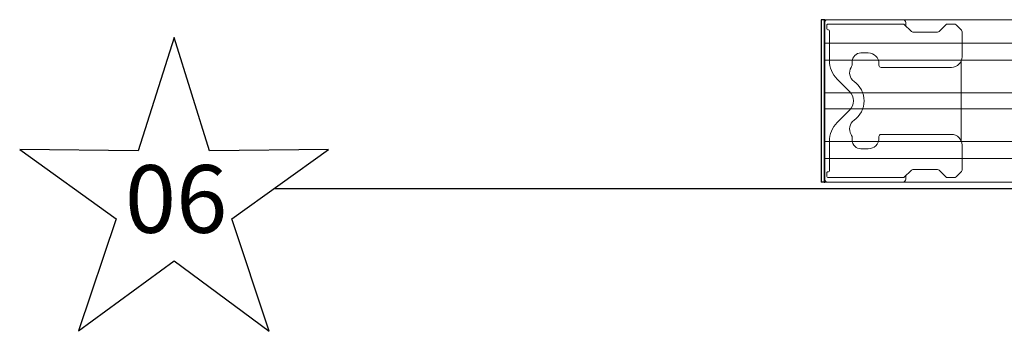
# Model space of a CAD drawing. Units: inches. Extents: x -30 to 218, y -6 to 126.
# Drawn here: x -30 to 7, y 54 to 66 of the extents above; entities that cross this region are included whole.
import ezdxf

# ---------------------------------------------------------------- set-up
doc = ezdxf.new("R2010")
doc.units = ezdxf.units.IN
doc.header["$MEASUREMENT"] = 0
doc.header["$PDSIZE"] = -3
doc.layers.add('ELEC', color=1, linetype='Continuous')
doc.layers.add('STRUCTURE', color=7, linetype='Continuous')
doc.styles.get("Standard").update_dxf_attribs({"font": 'arial.ttf'})

# ---------------------------------------------------------------- blocks, each defined once
blk = doc.blocks.new('VFG110_72_0P')
at = {"layer": 'STRUCTURE', "color": 0, "linetype": 'Continuous', "lineweight": 0}
for p, q in [((72, 3), (0, 3)), ((72, 2.13), (0, 2.13)), ((72, 1.5), (0, 1.5)), ((72, 0.3), (0, 0.3)), ((72, -0.3), (0, -0.3)), ((72, -1.5), (0, -1.5)), ((72, -2.13), (0, -2.13)), ((72, -3), (0, -3))]:
    blk.add_line(p, q, dxfattribs=at)
at = {"layer": 'STRUCTURE'}
for p, q in [((0, 3), (0, -3)), ((72, 3), (72, -3))]:
    blk.add_line(p, q, dxfattribs=at)
for p in [(0, 3), (72, 3), (0, 0), (36, 0), (72, 0), (0, -3), (72, -3)]:
    blk.add_point(p, dxfattribs=at)
blk = doc.blocks.new('vfg160_0p')
at = {"layer": 'STRUCTURE'}
for p, q in [((-0.13, 3), (-0.13, -3)), ((0, 3), (-0.13, 3)), ((0, 3), (0, -3)), ((0, -3), (-0.13, -3))]:
    blk.add_line(p, q, dxfattribs=at)
blk.add_point((0, 0), dxfattribs=at)
blk = doc.blocks.new('vfg117_1a_0p')
at = {"layer": 'STRUCTURE', "linetype": 'Continuous', "lineweight": 0}
for p, q in [((-0.106, 3), (-2.894, 3)), ((-5.08, 1.632), (-5.08, 2.556)), ((-4.857, 2.812), (-5.057, 2.612)), ((-4.801, 2.835), (-4.541, 2.835)), ((-4.486, 2.812), (-4.26, 2.586)), ((-2.957, 2.812), (-3.182, 2.586)), ((-3, 2.894), (-3, 2.769)), ((-2.901, 2.835), (-0.119, 2.835)), ((-0.18, 2.586), (-0.18, 1.496)), ((-0.119, 2.625), (-0.14, 2.625)), ((-0.08, 2.664), (-0.08, 2.795)), ((0, 2.894), (0, -2.894)), ((-4.147, 2.539), (-3.296, 2.539)), ((-5.047, 1.476), (-5.047, -1.476)), ((-1.615, 1.772), (-1.34, 1.772)), ((-1.025, 1.457), (-1.025, 1.399)), ((-4.686, 1.238), (-2.088, 1.238)), ((-2.009, 1.317), (-2.009, 1.378)), ((-0.92, 0.348), (-0.468, 0.8)), ((-0.468, -0.8), (-0.92, -0.348)), ((-2.088, -1.238), (-4.686, -1.238)), ((-2.009, -1.378), (-2.009, -1.317)), ((-1.025, -1.399), (-1.025, -1.457)), ((-5.08, -2.556), (-5.08, -1.632)), ((-1.34, -1.772), (-1.615, -1.772)), ((-0.18, -1.496), (-0.18, -2.586)), ((-3.296, -2.539), (-4.147, -2.539)), ((-5.057, -2.612), (-4.857, -2.812)), ((-4.801, -2.835), (-4.541, -2.835)), ((-4.486, -2.812), (-4.26, -2.586)), ((-2.957, -2.812), (-3.182, -2.586)), ((-3, -2.894), (-3, -2.769)), ((-2.901, -2.835), (-0.119, -2.835)), ((-0.119, -2.625), (-0.14, -2.625)), ((-0.08, -2.795), (-0.08, -2.664)), ((-0.106, -3), (-2.894, -3))]:
    blk.add_line(p, q, dxfattribs=at)
for centre, radius, start, end in [((-2.894, 2.894), 0.106, 90, 180), ((-0.106, 2.894), 0.106, 0, 90), ((-5.001, 2.556), 0.0787, 135, 180), ((-4.801, 2.756), 0.0787, 90, 135), ((-4.541, 2.756), 0.0787, 45, 90), ((-4.147, 2.699), 0.16, 225, 270), ((-3.296, 2.699), 0.16, 270, 315), ((-2.901, 2.756), 0.0787, 90, 135), ((-0.14, 2.586), 0.0394, 90, 180), ((-0.119, 2.795), 0.0394, 0, 90), ((-0.119, 2.664), 0.0394, 270, 0), ((-4.686, 1.632), 0.394, 180, 270), ((-1.615, 1.378), 0.394, 90, 180), ((-1.34, 1.457), 0.315, 0, 90), ((-1.164, 1.496), 0.984, 315, 0), ((-2.088, 1.317), 0.0787, 270, 0), ((-1.319, 1.038), 0.394, 305.7547, 30.6193), ((-0.71, 1.399), 0.315, 180, 210.6193), ((-0.572, 0), 0.886, 125.7547, 234.2453), ((-0.713, 0.75), 0.197, 269.5699, 270), ((-0.572, 0), 0.492, 135, 225), ((-1.319, -1.038), 0.394, 329.3807, 54.2453), ((-0.713, -0.75), 0.197, 90, 90.4301), ((-1.164, -1.496), 0.984, 0, 45), ((-4.686, -1.632), 0.394, 90, 180), ((-2.088, -1.317), 0.0787, 0, 90), ((-1.615, -1.378), 0.394, 180, 270), ((-0.71, -1.399), 0.315, 149.3807, 180), ((-1.34, -1.457), 0.315, 270, 0), ((-4.147, -2.699), 0.16, 90, 135), ((-3.296, -2.699), 0.16, 45, 90), ((-5.001, -2.556), 0.0787, 180, 225), ((-4.801, -2.756), 0.0787, 225, 270), ((-4.541, -2.756), 0.0787, 270, 315), ((-2.894, -2.894), 0.106, 180, 270), ((-2.901, -2.756), 0.0787, 225, 270), ((-0.14, -2.586), 0.0394, 180, 270), ((-0.119, -2.664), 0.0394, 0, 90), ((-0.119, -2.795), 0.0394, 270, 0), ((-0.106, -2.894), 0.106, 270, 0)]:
    blk.add_arc(centre, radius, start, end, dxfattribs=at)
blk.add_point((0, 0), dxfattribs=at)
blk = doc.blocks.new('VFG144_0872F06_0P')
at = {"layer": 'ELEC', "linetype": 'Continuous'}
for p, q in [((-24.04, 2.344), (-25.368, -1.844)), ((-22.727, -1.844), (-24.04, 2.344)), ((-29.743, -1.797), (-26.18, -4.359)), ((-25.368, -1.844), (-29.743, -1.797)), ((-18.336, -1.797), (-22.727, -1.844)), ((-21.899, -4.359), (-18.336, -1.797)), ((-26.18, -4.359), (-27.571, -8.5)), ((-20.524, -8.516), (-21.899, -4.359)), ((-27.571, -8.5), (-24.04, -5.906)), ((-24.04, -5.906), (-20.524, -8.516))]:
    blk.add_line(p, q, dxfattribs=at)
at = {"layer": 'ELEC'}
for p, q in [((24.04, -3.25), (-20.357, -3.25)), ((24.04, -3.028), (24.04, -3.472))]:
    blk.add_line(p, q, dxfattribs=at)
blk.add_lwpolyline([(24.04, -2.25), (25.79, -2.25), (25.79, -4.25), (24.04, -4.25)], close=True, dxfattribs=at)
blk.add_point((0, 0), dxfattribs=at)
blk.add_text('06', height=2.5, dxfattribs=at).set_placement((-25.856, -4.875))

msp = doc.modelspace()

# ---------------------------------------------------------------- block references
for name in ['vfg160_0p', 'VFG144_0872F06_0P']:
    msp.add_blockref(name, (0.183, 63))
at = {"rotation": 180}
for name, p in [('VFG110_72_0P', (72.183, 63)), ('vfg117_1a_0p', (0.183, 63))]:
    msp.add_blockref(name, p, dxfattribs=at)

doc.saveas('drawing.dxf')
